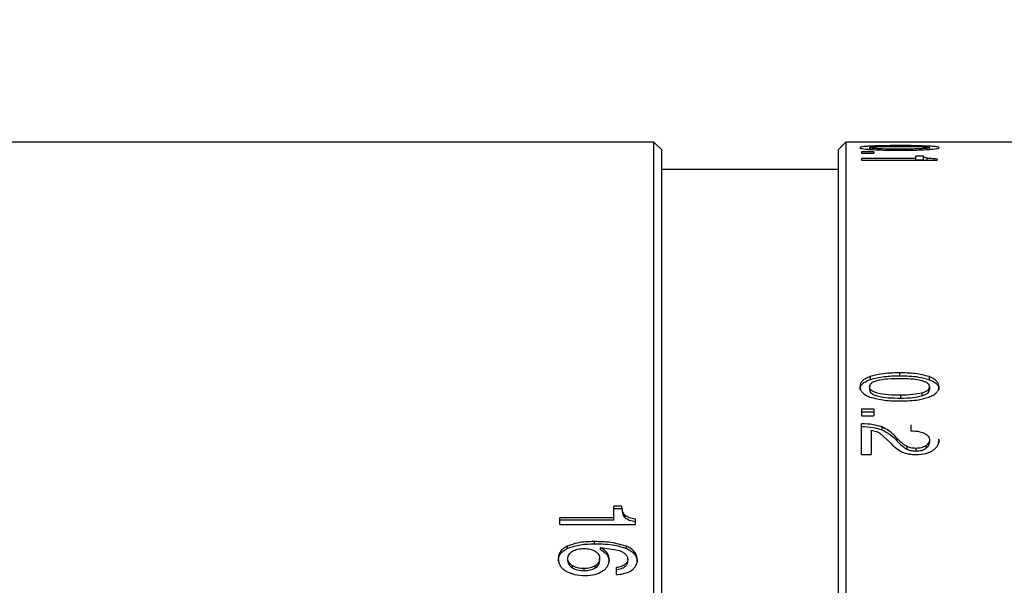
# Model space of a CAD drawing. Units: millimetres. Extents: x 0 to 297, y 0 to 210.
# Drawn here: x 179 to 217, y 136 to 158 of the extents above; entities that cross this region are included whole.
import ezdxf

# ---------------------------------------------------------------- set-up
doc = ezdxf.new("R2010")
doc.units = ezdxf.units.MM
doc.header["$PDSIZE"] = -1
doc.layers.add('7标注层', color=4, linetype='Continuous', lineweight=5)
doc.styles.add('TH-GBD2M', font='calibri.ttf', dxfattribs={"width": 0.8, "height": 2.5})
doc.dimstyles.new('TH-GBD2M', dxfattribs={"dimtxt": 2.5, "dimasz": 4, "dimexe": 2, "dimexo": 0, "dimgap": 1.5, "dimtad": 1, "dimtoh": 1, "dimdec": 1, "dimlfac": 0.666667, "dimzin": 12, "dimdsep": 46, "dimtxsty": 'TH-GBD2M', "dimcen": 0.09, "dimclrt": 3, "dimadec": 0, "dimazin": 3, "dimtfac": 1, "dimtdec": 1, "dimtmove": 0, "dimatfit": 3, "dimfxl": 1, "dimtolj": 1, "dimtzin": 0, "dimarcsym": 0})

# ---------------------------------------------------------------- blocks, each defined once
blk = doc.blocks.new('*D32')
at = {"layer": '7标注层', "color": 0, "lineweight": -2, "transparency": 16777216}
for p, q in [((144.436, 117.892), (144.436, 180.152)), ((248.626, 117.892), (248.626, 180.152)), ((148.436, 178.152), (244.626, 178.152))]:
    blk.add_line(p, q, dxfattribs=at)
at = {"layer": '7标注层', "color": 0, "transparency": 16777216}
for points in [[(148.436, 178.819), (148.436, 177.485), (144.436, 178.152)], [(244.626, 178.819), (244.626, 177.485), (248.626, 178.152)]]:
    blk.add_solid(points, dxfattribs=at)
at = {"layer": 'Defpoints', "color": 0, "transparency": 16777216}
for p in [(248.626, 178.152), (144.436, 117.892), (248.626, 117.892)]:
    blk.add_point(p, dxfattribs=at)
at = {"layer": '7标注层', "color": 3, "transparency": 16777216, "insert": (196.531, 180.933), "char_height": 2.5, "attachment_point": 5, "style": 'TH-GBD2M'}
blk.add_mtext('\\A1;69.5', dxfattribs=at)

msp = doc.modelspace()

# ---------------------------------------------------------------- linework, layer by layer
at = {"color": 7, "linetype": 'Continuous', "lineweight": 25}
for p, q in [((203.161, 153.142), (164.356, 153.142)), ((203.461, 152.842), (203.161, 153.142)), ((203.161, 117.892), (203.161, 153.142)), ((210.511, 153.142), (210.211, 152.842)), ((243.136, 153.142), (210.511, 153.142)), ((210.511, 153.142), (210.511, 117.892)), ((203.461, 117.892), (203.461, 152.842)), ((210.211, 152.842), (210.211, 117.892)), ((211.581, 152.766), (211.111, 152.766)), ((211.111, 152.766), (211.111, 152.713)), ((211.111, 152.713), (211.581, 152.713)), ((211.414, 152.925), (211.414, 152.858)), ((211.581, 152.766), (211.581, 152.713)), ((213.707, 152.925), (213.707, 152.859)), ((213.17, 152.505), (211.111, 152.505)), ((211.111, 152.505), (211.111, 152.444)), ((211.111, 152.444), (214.009, 152.444)), ((213.477, 152.605), (213.17, 152.605)), ((213.17, 152.605), (213.17, 152.505)), ((213.17, 152.505), (213.17, 152.444)), ((213.17, 152.458), (213.477, 152.458)), ((213.477, 152.458), (213.477, 152.605)), ((214.009, 152.492), (214.009, 152.444)), ((210.211, 152.092), (203.461, 152.092)), ((211.438, 144.165), (211.438, 144.054)), ((212.561, 144.305), (212.561, 144.193)), ((213.691, 144.162), (213.691, 144.05)), ((211.414, 143.775), (211.414, 143.665)), ((213.707, 143.775), (213.707, 143.665)), ((212.601, 143.451), (212.601, 143.343)), ((213.42, 143.535), (213.42, 143.426)), ((211.581, 142.916), (211.111, 142.916)), ((211.111, 142.916), (211.111, 142.664)), ((211.581, 142.916), (211.581, 142.664)), ((211.111, 142.809), (211.581, 142.809)), ((211.111, 142.664), (211.581, 142.664)), ((211.111, 141.184), (211.111, 142.358)), ((211.886, 142.235), (211.886, 142.131)), ((213.001, 142.314), (213.001, 142.084)), ((211.477, 142.111), (211.477, 141.184)), ((211.803, 142.003), (212.185, 141.654)), ((212.464, 141.807), (212.464, 141.706)), ((214.057, 141.77), (214.074, 141.645)), ((212.846, 141.486), (212.846, 141.385)), ((213.192, 141.417), (213.192, 141.317)), ((213.564, 141.508), (213.564, 141.407)), ((213.707, 141.743), (213.707, 141.641)), ((211.111, 141.184), (211.477, 141.184)), ((201.927, 139.2), (201.62, 139.2)), ((201.62, 138.758), (201.62, 139.2)), ((201.937, 139.114), (201.938, 139.021)), ((201.619, 138.758), (199.56, 138.759)), ((199.56, 138.502), (199.56, 138.759)), ((201.62, 139.109), (201.927, 139.109)), ((201.62, 138.669), (201.62, 138.758)), ((202.057, 138.758), (202.057, 138.847)), ((201.62, 138.669), (199.56, 138.67)), ((199.56, 138.502), (202.458, 138.501)), ((202.458, 138.501), (202.458, 138.701)), ((199.855, 137.594), (199.855, 137.678)), ((200.882, 137.762), (200.882, 137.847)), ((201.112, 137.623), (201.792, 137.523)), ((201.112, 137.54), (201.112, 137.623)), ((202.106, 137.583), (202.106, 137.667)), ((199.863, 137.117), (199.863, 137.199)), ((200.038, 136.841), (200.038, 136.922)), ((200.911, 136.84), (200.911, 136.921)), ((201.079, 137.11), (201.079, 137.192)), ((201.722, 136.583), (201.722, 136.852)), ((202.156, 137.1), (202.156, 137.182)), ((200.486, 136.735), (200.486, 136.815))]:
    msp.add_line(p, q, dxfattribs=at)
at = {"color": 8, "linetype": 'Continuous', "lineweight": 25}
msp.add_line((213.608, 152.526), (213.608, 152.444), dxfattribs=at)
at = {"color": 7, "linetype": 'Continuous', "lineweight": 25}
for points, knots in [([(211.438, 152.985), (211.379, 152.981), (211.268, 152.975), (211.14, 152.961), (211.06, 152.945), (211.052, 152.932), (211.047, 152.925)], [0, 0, 0, 0, 0.279901, 0.527194, 0.760064, 1, 1, 1, 1]), ([(211.047, 152.925), (211.052, 152.919), (211.06, 152.906), (211.138, 152.887), (211.262, 152.87), (211.371, 152.862), (211.428, 152.857)], [0, 0, 0, 0, 0.238108, 0.470894, 0.71908, 1, 1, 1, 1]), ([(211.414, 152.925), (211.417, 152.929), (211.424, 152.938), (211.483, 152.948), (211.578, 152.957), (211.918, 152.974), (212.262, 152.974), (212.559, 152.974)], [0, 0, 0, 0, 0.083091, 0.164517, 0.253939, 0.358832, 1, 1, 1, 1]), ([(212.601, 152.87), (212.295, 152.87), (211.938, 152.871), (211.584, 152.891), (211.486, 152.901), (211.424, 152.913), (211.417, 152.921), (211.414, 152.925)], [0, 0, 0, 0, 0.645868, 0.750762, 0.839424, 0.919226, 1, 1, 1, 1]), ([(211.428, 152.857), (211.613, 152.848), (211.994, 152.83), (212.401, 152.829), (212.61, 152.829)], [0, 0, 0, 0, 0.486301, 1, 1, 1, 1]), ([(212.561, 153.004), (212.318, 153.004), (211.93, 153.003), (211.572, 152.99), (211.438, 152.985)], [0, 0, 0, 0, 0.626305, 1, 1, 1, 1]), ([(212.559, 152.974), (212.856, 152.974), (213.202, 152.974), (213.543, 152.957), (213.638, 152.948), (213.698, 152.938), (213.704, 152.929), (213.707, 152.925)], [0, 0, 0, 0, 0.641623, 0.746515, 0.835863, 0.917132, 1, 1, 1, 1]), ([(213.691, 152.984), (213.513, 152.991), (213.15, 153.004), (212.76, 153.004), (212.561, 153.004)], [0, 0, 0, 0, 0.489375, 1, 1, 1, 1]), ([(213.42, 152.885), (213.305, 152.88), (213.039, 152.871), (212.76, 152.87), (212.601, 152.87)], [0, 0, 0, 0, 0.432564, 1, 1, 1, 1]), ([(212.61, 152.829), (212.841, 152.83), (213.212, 152.831), (213.553, 152.85), (213.681, 152.857)], [0, 0, 0, 0, 0.623256, 1, 1, 1, 1]), ([(213.707, 152.925), (213.704, 152.921), (213.697, 152.913), (213.637, 152.902), (213.543, 152.892), (213.463, 152.887), (213.42, 152.885)], [0, 0, 0, 0, 0.226518, 0.452113, 0.703354, 1, 1, 1, 1]), ([(213.681, 152.857), (213.74, 152.861), (213.852, 152.87), (213.98, 152.887), (214.061, 152.906), (214.069, 152.919), (214.074, 152.925)], [0, 0, 0, 0, 0.281267, 0.529062, 0.761444, 1, 1, 1, 1]), ([(214.074, 152.925), (214.07, 152.932), (214.061, 152.944), (213.983, 152.961), (213.858, 152.974), (213.749, 152.981), (213.691, 152.984)], [0, 0, 0, 0, 0.237657, 0.470305, 0.718663, 1, 1, 1, 1]), ([(213.608, 152.526), (213.59, 152.531), (213.551, 152.54), (213.499, 152.567), (213.486, 152.589), (213.477, 152.605)], [0, 0, 0, 0, 0.18526, 0.408966, 1, 1, 1, 1]), ([(214.009, 152.492), (213.924, 152.496), (213.777, 152.502), (213.658, 152.519), (213.608, 152.526)], [0, 0, 0, 0, 0.578871, 1, 1, 1, 1]), ([(211.438, 144.165), (211.379, 144.142), (211.268, 144.097), (211.14, 144.003), (211.06, 143.894), (211.052, 143.815), (211.047, 143.775)], [0, 0, 0, 0, 0.279902, 0.527195, 0.760065, 1, 1, 1, 1]), ([(211.047, 143.665), (211.052, 143.705), (211.06, 143.783), (211.14, 143.892), (211.268, 143.985), (211.379, 144.03), (211.438, 144.054)], [0, 0, 0, 0, 0.239595, 0.472298, 0.719695, 1, 1, 1, 1]), ([(211.414, 143.775), (211.417, 143.8), (211.424, 143.851), (211.483, 143.92), (211.578, 143.975), (211.918, 144.089), (212.262, 144.092), (212.559, 144.093)], [0, 0, 0, 0, 0.08309, 0.164516, 0.253938, 0.358831, 1, 1, 1, 1]), ([(212.561, 144.305), (212.318, 144.302), (211.93, 144.298), (211.572, 144.201), (211.438, 144.165)], [0, 0, 0, 0, 0.626304, 1, 1, 1, 1]), ([(211.438, 144.054), (211.617, 144.098), (211.978, 144.188), (212.365, 144.191), (212.561, 144.193)], [0, 0, 0, 0, 0.492233, 1, 1, 1, 1]), ([(212.559, 144.093), (212.856, 144.092), (213.202, 144.089), (213.543, 143.975), (213.638, 143.92), (213.698, 143.851), (213.704, 143.8), (213.707, 143.775)], [0, 0, 0, 0, 0.641624, 0.746516, 0.835864, 0.917133, 1, 1, 1, 1]), ([(213.691, 144.162), (213.513, 144.208), (213.15, 144.301), (212.76, 144.304), (212.561, 144.305)], [0, 0, 0, 0, 0.489375, 1, 1, 1, 1]), ([(212.561, 144.193), (212.807, 144.191), (213.198, 144.187), (213.558, 144.087), (213.691, 144.05)], [0, 0, 0, 0, 0.628883, 1, 1, 1, 1]), ([(214.074, 143.775), (214.07, 143.814), (214.061, 143.891), (213.983, 143.999), (213.858, 144.092), (213.749, 144.138), (213.691, 144.162)], [0, 0, 0, 0, 0.237656, 0.470304, 0.718662, 1, 1, 1, 1]), ([(213.691, 144.05), (213.749, 144.026), (213.858, 143.981), (213.982, 143.888), (214.061, 143.781), (214.07, 143.704), (214.074, 143.665)], [0, 0, 0, 0, 0.281731, 0.53019, 0.762674, 1, 1, 1, 1]), ([(211.047, 143.775), (211.052, 143.735), (211.06, 143.658), (211.138, 143.549), (211.262, 143.454), (211.371, 143.407), (211.428, 143.382)], [0, 0, 0, 0, 0.238107, 0.470893, 0.719079, 1, 1, 1, 1]), ([(212.601, 143.451), (212.295, 143.453), (211.938, 143.456), (211.584, 143.572), (211.486, 143.629), (211.424, 143.698), (211.417, 143.749), (211.414, 143.775)], [0, 0, 0, 0, 0.645869, 0.750763, 0.839425, 0.919226, 1, 1, 1, 1]), ([(211.414, 143.665), (211.417, 143.639), (211.424, 143.588), (211.486, 143.519), (211.584, 143.463), (211.938, 143.347), (212.295, 143.345), (212.601, 143.343)], [0, 0, 0, 0, 0.080511, 0.16013, 0.248707, 0.353602, 1, 1, 1, 1]), ([(213.707, 143.775), (213.704, 143.75), (213.697, 143.7), (213.637, 143.632), (213.543, 143.576), (213.463, 143.55), (213.42, 143.535)], [0, 0, 0, 0, 0.226517, 0.452112, 0.703353, 1, 1, 1, 1]), ([(213.42, 143.426), (213.463, 143.44), (213.543, 143.466), (213.637, 143.523), (213.697, 143.59), (213.704, 143.64), (213.707, 143.665)], [0, 0, 0, 0, 0.297083, 0.548455, 0.773872, 1, 1, 1, 1]), ([(213.681, 143.378), (213.74, 143.403), (213.852, 143.449), (213.98, 143.545), (214.061, 143.656), (214.069, 143.735), (214.074, 143.775)], [0, 0, 0, 0, 0.281268, 0.529063, 0.761445, 1, 1, 1, 1]), ([(211.428, 143.382), (211.613, 143.334), (211.994, 143.235), (212.401, 143.233), (212.61, 143.232)], [0, 0, 0, 0, 0.486301, 1, 1, 1, 1]), ([(213.42, 143.535), (213.305, 143.511), (213.039, 143.455), (212.76, 143.453), (212.601, 143.451)], [0, 0, 0, 0, 0.432564, 1, 1, 1, 1]), ([(212.601, 143.343), (212.76, 143.344), (213.039, 143.346), (213.305, 143.402), (213.42, 143.426)], [0, 0, 0, 0, 0.567498, 1, 1, 1, 1]), ([(212.61, 143.232), (212.841, 143.236), (213.212, 143.242), (213.553, 143.341), (213.681, 143.378)], [0, 0, 0, 0, 0.623256, 1, 1, 1, 1]), ([(211.886, 142.235), (211.775, 142.269), (211.527, 142.343), (211.258, 142.352), (211.111, 142.358)], [0, 0, 0, 0, 0.450299, 1, 1, 1, 1]), ([(211.111, 142.253), (211.258, 142.248), (211.527, 142.239), (211.775, 142.165), (211.886, 142.131)], [0, 0, 0, 0, 0.549805, 1, 1, 1, 1]), ([(212.464, 141.807), (212.365, 141.911), (212.204, 142.079), (211.974, 142.192), (211.886, 142.235)], [0, 0, 0, 0, 0.619902, 1, 1, 1, 1]), ([(211.886, 142.131), (211.999, 142.073), (212.225, 141.956), (212.385, 141.789), (212.464, 141.706)], [0, 0, 0, 0, 0.498937, 1, 1, 1, 1]), ([(211.477, 142.111), (211.546, 142.098), (211.663, 142.074), (211.762, 142.024), (211.803, 142.003)], [0, 0, 0, 0, 0.585932, 1, 1, 1, 1]), ([(212.846, 141.486), (212.787, 141.523), (212.638, 141.616), (212.53, 141.735), (212.464, 141.807)], [0, 0, 0, 0, 0.396053, 1, 1, 1, 1]), ([(213.001, 142.084), (213.118, 142.082), (213.306, 142.08), (213.47, 142.015), (213.532, 141.99)], [0, 0, 0, 0, 0.623828, 1, 1, 1, 1]), ([(213.532, 141.99), (213.559, 141.974), (213.611, 141.943), (213.667, 141.883), (213.702, 141.816), (213.705, 141.767), (213.707, 141.743)], [0, 0, 0, 0, 0.261101, 0.504929, 0.746181, 1, 1, 1, 1]), ([(212.185, 141.654), (212.256, 141.577), (212.385, 141.438), (212.564, 141.334), (212.644, 141.287)], [0, 0, 0, 0, 0.556448, 1, 1, 1, 1]), ([(212.464, 141.706), (212.53, 141.634), (212.638, 141.515), (212.787, 141.422), (212.846, 141.385)], [0, 0, 0, 0, 0.603755, 1, 1, 1, 1]), ([(213.192, 141.417), (213.121, 141.42), (212.999, 141.426), (212.891, 141.468), (212.846, 141.486)], [0, 0, 0, 0, 0.57887, 1, 1, 1, 1]), ([(212.846, 141.385), (212.905, 141.363), (213.015, 141.323), (213.137, 141.319), (213.192, 141.317)], [0, 0, 0, 0, 0.544676, 1, 1, 1, 1]), ([(213.564, 141.508), (213.511, 141.481), (213.399, 141.425), (213.264, 141.42), (213.192, 141.417)], [0, 0, 0, 0, 0.472107, 1, 1, 1, 1]), ([(213.192, 141.317), (213.264, 141.319), (213.399, 141.325), (213.511, 141.381), (213.564, 141.407)], [0, 0, 0, 0, 0.528142, 1, 1, 1, 1]), ([(213.707, 141.743), (213.706, 141.72), (213.703, 141.675), (213.674, 141.612), (213.629, 141.554), (213.586, 141.524), (213.564, 141.508)], [0, 0, 0, 0, 0.259154, 0.504034, 0.746822, 1, 1, 1, 1]), ([(213.564, 141.407), (213.586, 141.423), (213.629, 141.454), (213.674, 141.511), (213.703, 141.574), (213.706, 141.618), (213.707, 141.641)], [0, 0, 0, 0, 0.253464, 0.496308, 0.741067, 1, 1, 1, 1]), ([(213.84, 141.336), (213.876, 141.364), (213.947, 141.417), (214.021, 141.518), (214.066, 141.628), (214.071, 141.706), (214.074, 141.746)], [0, 0, 0, 0, 0.248071, 0.489609, 0.736524, 1, 1, 1, 1]), ([(212.644, 141.287), (212.737, 141.253), (212.912, 141.187), (213.108, 141.181), (213.2, 141.179)], [0, 0, 0, 0, 0.528405, 1, 1, 1, 1]), ([(213.2, 141.179), (213.324, 141.185), (213.502, 141.194), (213.715, 141.262), (213.799, 141.312), (213.84, 141.336)], [0, 0, 0, 0, 0.535215, 0.772063, 1, 1, 1, 1]), ([(202.057, 138.847), (202.04, 138.866), (202.001, 138.907), (201.949, 139.026), (201.936, 139.126), (201.927, 139.2)], [0, 0, 0, 0, 0.185234, 0.408929, 1, 1, 1, 1]), ([(201.944, 139.023), (201.95, 138.979), (201.96, 138.908), (202.001, 138.817), (202.04, 138.776), (202.057, 138.758)], [0, 0, 0, 0, 0.464778, 0.757452, 1, 1, 1, 1]), ([(202.458, 138.701), (202.374, 138.717), (202.227, 138.744), (202.108, 138.817), (202.057, 138.847)], [0, 0, 0, 0, 0.578888, 1, 1, 1, 1]), ([(202.057, 138.758), (202.108, 138.727), (202.227, 138.655), (202.374, 138.628), (202.458, 138.613)], [0, 0, 0, 0, 0.420874, 1, 1, 1, 1]), ([(199.855, 137.678), (199.801, 137.649), (199.696, 137.593), (199.58, 137.476), (199.508, 137.338), (199.5, 137.239), (199.497, 137.188)], [0, 0, 0, 0, 0.267318, 0.510569, 0.748228, 1, 1, 1, 1]), ([(200.882, 137.847), (200.659, 137.843), (200.302, 137.838), (199.977, 137.721), (199.855, 137.678)], [0, 0, 0, 0, 0.625502, 1, 1, 1, 1]), ([(199.855, 137.594), (200.018, 137.647), (200.347, 137.756), (200.702, 137.76), (200.882, 137.762)], [0, 0, 0, 0, 0.493079, 1, 1, 1, 1]), ([(202.106, 137.667), (201.912, 137.724), (201.517, 137.842), (201.096, 137.845), (200.882, 137.847)], [0, 0, 0, 0, 0.490115, 1, 1, 1, 1]), ([(200.882, 137.762), (201.147, 137.759), (201.569, 137.755), (201.961, 137.629), (202.106, 137.583)], [0, 0, 0, 0, 0.628136, 1, 1, 1, 1]), ([(201.446, 137.156), (201.442, 137.202), (201.434, 137.292), (201.366, 137.42), (201.259, 137.534), (201.163, 137.592), (201.112, 137.623)], [0, 0, 0, 0, 0.239522, 0.474797, 0.723297, 1, 1, 1, 1]), ([(202.523, 137.153), (202.518, 137.206), (202.509, 137.311), (202.424, 137.455), (202.288, 137.578), (202.169, 137.636), (202.106, 137.667)], [0, 0, 0, 0, 0.24124, 0.474294, 0.720997, 1, 1, 1, 1]), ([(199.497, 137.106), (199.5, 137.157), (199.508, 137.256), (199.58, 137.393), (199.697, 137.51), (199.801, 137.565), (199.855, 137.594)], [0, 0, 0, 0, 0.25145, 0.488945, 0.732291, 1, 1, 1, 1]), ([(199.863, 137.199), (199.865, 137.227), (199.869, 137.282), (199.904, 137.359), (199.961, 137.428), (200.013, 137.462), (200.04, 137.48)], [0, 0, 0, 0, 0.253745, 0.494765, 0.738524, 1, 1, 1, 1]), ([(200.04, 137.48), (200.105, 137.511), (200.242, 137.575), (200.399, 137.581), (200.482, 137.584)], [0, 0, 0, 0, 0.470563, 1, 1, 1, 1]), ([(200.482, 137.584), (200.563, 137.581), (200.717, 137.575), (200.848, 137.51), (200.91, 137.479)], [0, 0, 0, 0, 0.528774, 1, 1, 1, 1]), ([(200.91, 137.479), (200.936, 137.461), (200.986, 137.425), (201.04, 137.355), (201.074, 137.277), (201.077, 137.221), (201.079, 137.192)], [0, 0, 0, 0, 0.255175, 0.497286, 0.740813, 1, 1, 1, 1]), ([(201.112, 137.54), (201.163, 137.509), (201.259, 137.45), (201.366, 137.337), (201.434, 137.21), (201.442, 137.12), (201.446, 137.074)], [0, 0, 0, 0, 0.277059, 0.525643, 0.760769, 1, 1, 1, 1]), ([(201.792, 137.523), (201.85, 137.502), (201.951, 137.466), (202.029, 137.402), (202.061, 137.376)], [0, 0, 0, 0, 0.580207, 1, 1, 1, 1]), ([(202.061, 137.376), (202.089, 137.346), (202.142, 137.288), (202.152, 137.216), (202.156, 137.182)], [0, 0, 0, 0, 0.523414, 1, 1, 1, 1]), ([(202.106, 137.583), (202.169, 137.552), (202.288, 137.494), (202.424, 137.371), (202.509, 137.228), (202.518, 137.124), (202.523, 137.071)], [0, 0, 0, 0, 0.27941, 0.526219, 0.759104, 1, 1, 1, 1]), ([(199.497, 137.188), (199.5, 137.141), (199.506, 137.049), (199.564, 136.92), (199.658, 136.806), (199.745, 136.749), (199.79, 136.719)], [0, 0, 0, 0, 0.25727, 0.499137, 0.741457, 1, 1, 1, 1]), ([(200.038, 136.922), (200.011, 136.94), (199.96, 136.975), (199.904, 137.043), (199.869, 137.118), (199.865, 137.172), (199.863, 137.199)], [0, 0, 0, 0, 0.263825, 0.508526, 0.748769, 1, 1, 1, 1]), ([(199.863, 137.117), (199.865, 137.09), (199.869, 137.037), (199.904, 136.961), (199.96, 136.894), (200.011, 136.859), (200.038, 136.841)], [0, 0, 0, 0, 0.250965, 0.491066, 0.735841, 1, 1, 1, 1]), ([(200.486, 136.815), (200.401, 136.819), (200.241, 136.825), (200.103, 136.891), (200.038, 136.922)], [0, 0, 0, 0, 0.532014, 1, 1, 1, 1]), ([(200.911, 136.921), (200.85, 136.89), (200.719, 136.825), (200.567, 136.819), (200.486, 136.815)], [0, 0, 0, 0, 0.472249, 1, 1, 1, 1]), ([(201.079, 137.192), (201.077, 137.165), (201.073, 137.114), (201.04, 137.04), (200.986, 136.974), (200.937, 136.939), (200.911, 136.921)], [0, 0, 0, 0, 0.250826, 0.491308, 0.736327, 1, 1, 1, 1]), ([(200.911, 136.84), (200.937, 136.858), (200.986, 136.893), (201.04, 136.958), (201.073, 137.032), (201.077, 137.083), (201.079, 137.11)], [0, 0, 0, 0, 0.263999, 0.509089, 0.749433, 1, 1, 1, 1]), ([(201.186, 136.715), (201.226, 136.744), (201.303, 136.8), (201.386, 136.908), (201.437, 137.028), (201.443, 137.113), (201.446, 137.156)], [0, 0, 0, 0, 0.258563, 0.502159, 0.74463, 1, 1, 1, 1]), ([(202.156, 137.182), (202.155, 137.161), (202.153, 137.121), (202.132, 137.064), (202.097, 137.012), (202.029, 136.95), (201.903, 136.888), (201.787, 136.865), (201.722, 136.852)], [0, 0, 0, 0, 0.115783, 0.224756, 0.331914, 0.442502, 0.69138, 1, 1, 1, 1]), ([(201.722, 136.771), (201.787, 136.784), (201.903, 136.807), (202.029, 136.869), (202.097, 136.931), (202.132, 136.982), (202.153, 137.039), (202.155, 137.079), (202.156, 137.1)], [0, 0, 0, 0, 0.309105, 0.558165, 0.668705, 0.775724, 0.884481, 1, 1, 1, 1]), ([(202.19, 136.683), (202.247, 136.713), (202.344, 136.766), (202.41, 136.845), (202.437, 136.878)], [0, 0, 0, 0, 0.581801, 1, 1, 1, 1]), ([(202.437, 136.878), (202.465, 136.925), (202.515, 137.012), (202.521, 137.109), (202.523, 137.153)], [0, 0, 0, 0, 0.540354, 1, 1, 1, 1]), ([(199.79, 136.719), (199.898, 136.669), (200.129, 136.562), (200.393, 136.552), (200.533, 136.546)], [0, 0, 0, 0, 0.469328, 1, 1, 1, 1]), ([(200.038, 136.841), (200.103, 136.81), (200.242, 136.744), (200.401, 136.738), (200.486, 136.735)], [0, 0, 0, 0, 0.467809, 1, 1, 1, 1]), ([(200.486, 136.735), (200.567, 136.738), (200.719, 136.745), (200.85, 136.81), (200.911, 136.84)], [0, 0, 0, 0, 0.527936, 1, 1, 1, 1]), ([(200.533, 136.546), (200.657, 136.552), (200.892, 136.562), (201.092, 136.666), (201.186, 136.715)], [0, 0, 0, 0, 0.527507, 1, 1, 1, 1]), ([(201.722, 136.583), (201.815, 136.591), (201.976, 136.606), (202.126, 136.66), (202.19, 136.683)], [0, 0, 0, 0, 0.56887, 1, 1, 1, 1])]:
    msp.add_open_spline(points, degree=3, knots=knots, dxfattribs=at)

# ---------------------------------------------------------------- dimensions: what is measured, and where the dimension line sits
at = {"layer": '7标注层'}
dim = msp.add_linear_dim(base=(248.626, 178.152), p1=(144.436, 117.892), p2=(248.626, 117.892), dimstyle='TH-GBD2M', dxfattribs=at)
dim.commit()
dim.dimension.update_dxf_attribs({"geometry": '*D32', "text_midpoint": (196.531, 180.933)})

doc.saveas('drawing.dxf')
